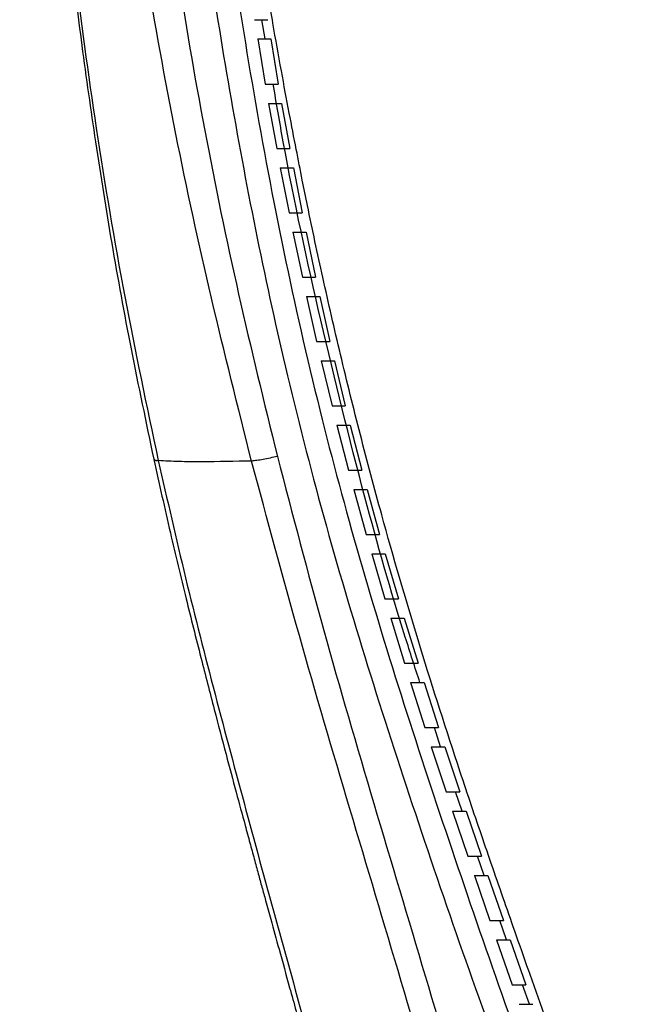
# Paper-space layout '_Left' of a CAD drawing. Units: millimetres. Extents: x -378 to 329, y -499 to 787.
# Drawn here: x -315 to -220, y 287 to 440 of the extents above; entities that cross this region are included whole.
import ezdxf

# ---------------------------------------------------------------- set-up
doc = ezdxf.new("R2010")
doc.units = ezdxf.units.MM

psp = doc.layouts.new('_Left')

# ---------------------------------------------------------------- linework, layer by layer
at = {"color": 7, "linetype": 'Continuous', "lineweight": 25}
for p, q in [((-278.43, 440.26), (-278.42, 440.26)), ((-278.42, 440.26), (-276.39, 440.26)), ((-276.77, 437.26), (-277.29, 440.26)), ((-277.94, 437.26), (-277.93, 437.26)), ((-277.93, 437.26), (-276.76, 430.26)), ((-277.93, 437.26), (-275.91, 437.26)), ((-275.91, 437.26), (-274.74, 430.26)), ((-276.77, 430.26), (-274.74, 430.26)), ((-276.25, 427.26), (-274.99, 420.26)), ((-276.25, 427.26), (-274.22, 427.26)), ((-274.22, 427.26), (-272.95, 420.26)), ((-274.99, 420.26), (-272.95, 420.26)), ((-274.43, 417.26), (-273.07, 410.26)), ((-274.43, 417.26), (-272.39, 417.26)), ((-272.39, 417.26), (-271.03, 410.26)), ((-273.07, 410.26), (-271.03, 410.26)), ((-272.46, 407.26), (-271, 400.26)), ((-272.46, 407.26), (-270.43, 407.26)), ((-270.43, 407.26), (-268.96, 400.26)), ((-271, 400.26), (-268.96, 400.26)), ((-270.35, 397.26), (-268.78, 390.26)), ((-270.35, 397.26), (-268.31, 397.26)), ((-268.31, 397.26), (-266.73, 390.26)), ((-268.78, 390.26), (-266.73, 390.26)), ((-268.08, 387.26), (-266.39, 380.26)), ((-268.08, 387.26), (-266.03, 387.26)), ((-266.03, 387.26), (-264.34, 380.26)), ((-266.39, 380.26), (-264.34, 380.26)), ((-265.64, 377.26), (-263.82, 370.26)), ((-265.64, 377.26), (-263.58, 377.26)), ((-263.58, 377.26), (-261.75, 370.26)), ((-263.82, 370.26), (-261.75, 370.26)), ((-263.02, 367.26), (-261.08, 360.26)), ((-263.02, 367.26), (-260.94, 367.26)), ((-260.94, 367.26), (-259, 360.26)), ((-261.08, 360.26), (-259, 360.26)), ((-260.22, 357.26), (-258.17, 350.26)), ((-260.22, 357.26), (-258.14, 357.26)), ((-258.14, 357.26), (-256.08, 350.26)), ((-257.26, 347.26), (-255.12, 340.26)), ((-257.26, 347.26), (-255.18, 347.26)), ((-255.18, 347.26), (-253.02, 340.26)), ((-255.12, 340.26), (-253.02, 340.26)), ((-254.18, 337.26), (-251.94, 330.26)), ((-254.18, 337.26), (-254.18, 337.26)), ((-252.08, 337.26), (-249.84, 330.26)), ((-251.94, 330.26), (-251.94, 330.26)), ((-251.94, 330.26), (-249.84, 330.26)), ((-249.51, 327.26), (-250.48, 330.26)), ((-250.97, 327.26), (-248.86, 327.26)), ((-250.96, 327.26), (-248.66, 320.26)), ((-248.86, 327.26), (-246.55, 320.26)), ((-248.66, 320.26), (-248.66, 320.26)), ((-246.17, 317.26), (-247.2, 320.26)), ((-247.66, 317.26), (-245.3, 310.26)), ((-247.66, 317.26), (-247.66, 317.26)), ((-245.55, 317.26), (-243.18, 310.26)), ((-245.3, 310.26), (-245.3, 310.26)), ((-242.74, 307.26), (-243.77, 310.26)), ((-244.28, 307.26), (-244.27, 307.26)), ((-244.27, 307.26), (-241.87, 300.26)), ((-242.16, 307.26), (-239.75, 300.26)), ((-241.88, 300.26), (-241.87, 300.26)), ((-239.25, 297.26), (-240.32, 300.26)), ((-240.84, 297.26), (-240.83, 297.26)), ((-240.83, 297.26), (-238.38, 290.26)), ((-238.71, 297.26), (-236.26, 290.26)), ((-238.38, 290.26), (-238.38, 290.26)), ((-235.7, 287.26), (-236.76, 290.26)), ((-237.32, 287.26), (-237.32, 287.26))]:
    psp.add_line(p, q, dxfattribs=at)
at = {"color": 7, "linetype": 'Continuous', "lineweight": 25, "flags": 128}
psp.add_lwpolyline([(-293.41, 371.77), (-293.41, 371.75), (-293.4, 371.74)], dxfattribs=at)
at = {"color": 7, "linetype": 'Continuous', "lineweight": 25}
for points, knots in [([(-294.78, 537.17), (-294.03, 529.84), (-292.54, 515.19), (-291.19, 493.19), (-288.57, 471.34), (-285.69, 449.56), (-282.17, 427.88), (-278.13, 406.31), (-273.28, 384.17), (-267.41, 361.54), (-260.52, 338.4), (-253.01, 315.45), (-245.2, 292.55), (-237.56, 272.03), (-231.55, 253.41), (-227.87, 239.51), (-225.18, 228.31), (-223.83, 219.77), (-223.27, 211.14), (-223.51, 202.49), (-224.5, 193.92), (-226.21, 185.48), (-228.59, 177.23), (-231.94, 168.34), (-236.51, 158.99), (-241.95, 149.09), (-248.27, 137.58), (-255.62, 124.52), (-263.81, 109.79), (-271.86, 94.91), (-278.72, 81.46), (-284.43, 69.46), (-289.06, 59.01), (-293.02, 49.26), (-296.26, 40.24), (-298.79, 31.98), (-300.92, 23.6), (-301.83, 17.92), (-302.28, 15.09)], [0, 0, 0, 0, 0.039998, 0.08, 0.120002, 0.160005, 0.200007, 0.24001, 0.280012, 0.324013, 0.368016, 0.412019, 0.456023, 0.500026, 0.531276, 0.562524, 0.57815, 0.593771, 0.609392, 0.625013, 0.640634, 0.656255, 0.671877, 0.687499, 0.708327, 0.729162, 0.749997, 0.78125, 0.812503, 0.843755, 0.875006, 0.89584, 0.916674, 0.937507, 0.953132, 0.968756, 0.984379, 1, 1, 1, 1]), ([(-314.94, 526.92), (-314.45, 523.55), (-313.42, 516.4), (-312.25, 505.01), (-311.15, 492.38), (-309.95, 478.54), (-308.6, 464.43), (-307.07, 450.18), (-305.28, 435.97), (-303.16, 420.99), (-300.65, 405.27), (-297.65, 388.83), (-295.3, 377.68), (-294.1, 371.97)], [0, 0, 0, 0, 0.065034, 0.137752, 0.218561, 0.307214, 0.403736, 0.490002, 0.58158, 0.678286, 0.780226, 0.887496, 1, 1, 1, 1]), ([(-314.67, 527.02), (-314.39, 525.17), (-313.81, 521.25), (-313.04, 515.03), (-312.36, 508.76), (-311.77, 502.51), (-311.21, 496.29), (-310.66, 490.13), (-310.05, 483.25), (-309.44, 476.4), (-308.74, 469.19), (-308.04, 462.45), (-307.31, 455.67), (-305.79, 442.59), (-303.11, 423.07), (-298.82, 397.34), (-295.2, 380.25), (-293.41, 371.77)], [0, 0, 0, 0, 0.035614, 0.075396, 0.119385, 0.155838, 0.19502, 0.238604, 0.273888, 0.326874, 0.369982, 0.41226, 0.456277, 0.500253, 0.664009, 0.833388, 1, 1, 1, 1]), ([(-278.9, 371.67), (-281.02, 380.09), (-285.26, 396.94), (-290.8, 422.47), (-295.51, 448.24), (-299.07, 474.22), (-301.61, 500.29), (-303.09, 517.7), (-303.83, 526.38)], [0, 0, 0, 0, 0.16649, 0.333161, 0.500146, 0.66729, 0.834032, 1, 1, 1, 1]), ([(-298.72, 526.68), (-297.97, 517.96), (-296.48, 500.53), (-294.07, 474.5), (-290.72, 448.65), (-286.32, 423.02), (-281.06, 397.58), (-276.95, 380.79), (-274.89, 372.4)], [0, 0, 0, 0, 0.167319, 0.334166, 0.500791, 0.667262, 0.833657, 1, 1, 1, 1]), ([(-289.99, 527.63), (-289.34, 519.21), (-288.03, 502.36), (-285.72, 477.24), (-282.35, 452.22), (-278.43, 427.34), (-273.7, 402.6), (-268.19, 378.54), (-261.84, 355.19), (-254.84, 332.47), (-247.34, 309.93), (-239.59, 287.42), (-232.14, 267.22), (-226.59, 248.76), (-222.83, 234.14), (-220.42, 221.13), (-219.7, 209.8), (-220.21, 198.47), (-221.99, 187.31), (-224.95, 176.43), (-228.92, 165.96), (-233.92, 156), (-239.2, 146.26), (-245.03, 135.64), (-251.44, 124.16), (-258.34, 111.75), (-265.15, 99.25), (-271.78, 86.61), (-278.15, 73.75), (-284.13, 60.62), (-288.87, 49.06), (-292.45, 39.18), (-294.93, 31.05), (-297.03, 22.8), (-297.95, 17.23), (-298.4, 14.45)], [0, 0, 0, 0, 0.046669, 0.093336, 0.140007, 0.186678, 0.233348, 0.280018, 0.324021, 0.368025, 0.41203, 0.456035, 0.500039, 0.531289, 0.562539, 0.583366, 0.60419, 0.625014, 0.645839, 0.666664, 0.687491, 0.708321, 0.729157, 0.749993, 0.776782, 0.803571, 0.83036, 0.857148, 0.883936, 0.910722, 0.937506, 0.953131, 0.968756, 0.984379, 1, 1, 1, 1]), ([(-224.38, 258.87), (-225.43, 262.14), (-227.43, 268.38), (-230.46, 277.22), (-233.23, 285.15), (-235.72, 292.18), (-237.88, 298.33), (-239.82, 303.88), (-241.62, 309.09), (-243.4, 314.26), (-245.16, 319.44), (-248.44, 329.29), (-253.11, 343.88), (-258.07, 360.92), (-262.02, 375.73), (-265.06, 388.04), (-267.79, 399.93), (-269.73, 408.97), (-271.07, 415.6), (-272.01, 420.39), (-273.1, 426.04), (-274.32, 432.59), (-275.64, 439.97), (-276.99, 448.2), (-278.36, 457.27), (-279.77, 467.23), (-280.66, 474.17), (-281.13, 477.79)], [0, 0, 0, 0, 0.0452782, 0.0863764, 0.1233407, 0.1561818, 0.184905, 0.209534, 0.2339378, 0.2577569, 0.2818682, 0.3062711, 0.3952634, 0.4846217, 0.5414524, 0.5982624, 0.6527525, 0.7031392, 0.7208622, 0.7423031, 0.7677269, 0.7971318, 0.8304752, 0.8670648, 0.9075204, 0.9518319, 1, 1, 1, 1]), ([(-252.73, 337.26), (-253.49, 339.61), (-256.6, 349.15), (-261.91, 367.87), (-268.25, 393.52), (-272.92, 414.95), (-275.03, 427.26), (-275.54, 430.26)], [0, 0, 0, 0, 0.0772667, 0.3138318, 0.6092212, 0.9048865, 1, 1, 1, 1]), ([(-294.09, 371.94), (-293.25, 368.14), (-291.64, 360.9), (-289.17, 350.64), (-286.88, 341.48), (-284.8, 333.43), (-282.97, 326.46), (-281.36, 320.45), (-280.12, 315.87), (-279.18, 312.41), (-278.5, 309.91), (-277.88, 307.62), (-277.29, 305.47), (-276.64, 303.12), (-275.76, 299.9), (-274.51, 295.38), (-272.86, 289.41), (-270.85, 282.16), (-268.52, 273.66), (-267.01, 267.58), (-266.2, 264.34)], [0, 0, 0, 0, 0.104671, 0.199289, 0.28388, 0.358474, 0.423102, 0.477937, 0.525868, 0.551149, 0.57446, 0.595803, 0.615181, 0.634564, 0.661636, 0.705296, 0.761159, 0.829132, 0.908832, 1, 1, 1, 1]), ([(-294.02, 371.99), (-294.03, 371.95), (-294.07, 371.82), (-293.68, 371.79), (-293.41, 371.77)], [0, 0, 0, 0, 0.297712, 1, 1, 1, 1]), ([(-294.01, 371.97), (-294.02, 371.92), (-294.06, 371.79), (-293.67, 371.76), (-293.4, 371.74)], [0, 0, 0, 0, 0.314119, 1, 1, 1, 1]), ([(-274.89, 372.4), (-275.27, 372.31), (-276.03, 372.13), (-277.11, 371.92), (-278.1, 371.75), (-278.63, 371.7), (-278.9, 371.67)], [0, 0, 0, 0, 0.247538, 0.499999, 0.752461, 1, 1, 1, 1]), ([(-274.89, 372.4), (-272.53, 363.37), (-267.8, 345.33), (-259.94, 318.5), (-251.89, 291.71), (-246.61, 273.79), (-243.98, 264.84)], [0, 0, 0, 0, 0.250451, 0.500789, 0.7505, 1, 1, 1, 1]), ([(-278.9, 371.67), (-281.5, 371.62), (-285.41, 371.55), (-290.25, 371.57), (-292.35, 371.68), (-293.4, 371.74)], [0, 0, 0, 0, 0.500037, 0.750028, 1, 1, 1, 1]), ([(-293.4, 371.74), (-292.01, 365.66), (-289.24, 353.52), (-284.61, 335.43), (-279.78, 317.44), (-274.9, 299.52), (-269.9, 281.71), (-266.92, 269.86), (-265.44, 263.96)], [0, 0, 0, 0, 0.167132, 0.3341074, 0.500952, 0.6676664, 0.8343001, 1, 1, 1, 1]), ([(-247.79, 263.96), (-250.39, 272.92), (-255.61, 290.86), (-263.65, 317.67), (-271.58, 344.56), (-276.46, 362.63), (-278.9, 371.67)], [0, 0, 0, 0, 0.249013, 0.498636, 0.749069, 1, 1, 1, 1]), ([(-258.17, 350.26), (-257.99, 350.26), (-257.56, 350.26), (-256.86, 350.26), (-256.34, 350.26), (-256.08, 350.26)], [0, 0, 0, 0, 0.25, 0.625, 1, 1, 1, 1]), ([(-254.18, 337.26), (-254, 337.26), (-253.56, 337.26), (-252.87, 337.26), (-252.34, 337.26), (-252.08, 337.26)], [0, 0, 0, 0, 0.25, 0.625, 1, 1, 1, 1]), ([(-248.66, 320.26), (-248.48, 320.26), (-248.13, 320.26), (-247.43, 320.26), (-246.9, 320.26), (-246.55, 320.26)], [0, 0, 0, 0, 0.25, 0.5, 1, 1, 1, 1]), ([(-247.66, 317.26), (-247.48, 317.26), (-247.04, 317.26), (-246.34, 317.26), (-245.81, 317.26), (-245.55, 317.26)], [0, 0, 0, 0, 0.25, 0.625, 1, 1, 1, 1]), ([(-245.3, 310.26), (-245.12, 310.26), (-244.77, 310.26), (-244.06, 310.26), (-243.54, 310.26), (-243.18, 310.26)], [0, 0, 0, 0, 0.25, 0.5, 1, 1, 1, 1]), ([(-244.27, 307.26), (-244.1, 307.26), (-243.75, 307.26), (-243.04, 307.26), (-242.51, 307.26), (-242.16, 307.26)], [0, 0, 0, 0, 0.25, 0.5, 1, 1, 1, 1]), ([(-241.87, 300.26), (-241.69, 300.26), (-241.25, 300.26), (-240.55, 300.26), (-240.02, 300.26), (-239.75, 300.26)], [0, 0, 0, 0, 0.25, 0.625, 1, 1, 1, 1]), ([(-240.83, 297.26), (-240.65, 297.26), (-240.21, 297.26), (-239.51, 297.26), (-238.98, 297.26), (-238.71, 297.26)], [0, 0, 0, 0, 0.25, 0.625, 1, 1, 1, 1]), ([(-238.38, 290.26), (-238.2, 290.26), (-237.76, 290.26), (-237.05, 290.26), (-236.52, 290.26), (-236.26, 290.26)], [0, 0, 0, 0, 0.25, 0.625, 1, 1, 1, 1]), ([(-237.32, 287.26), (-237.14, 287.26), (-236.79, 287.26), (-236.08, 287.26), (-235.55, 287.26), (-235.19, 287.26)], [0, 0, 0, 0, 0.25, 0.5, 1, 1, 1, 1])]:
    psp.add_open_spline(points, degree=3, knots=knots, dxfattribs=at)

doc.saveas('drawing.dxf')
